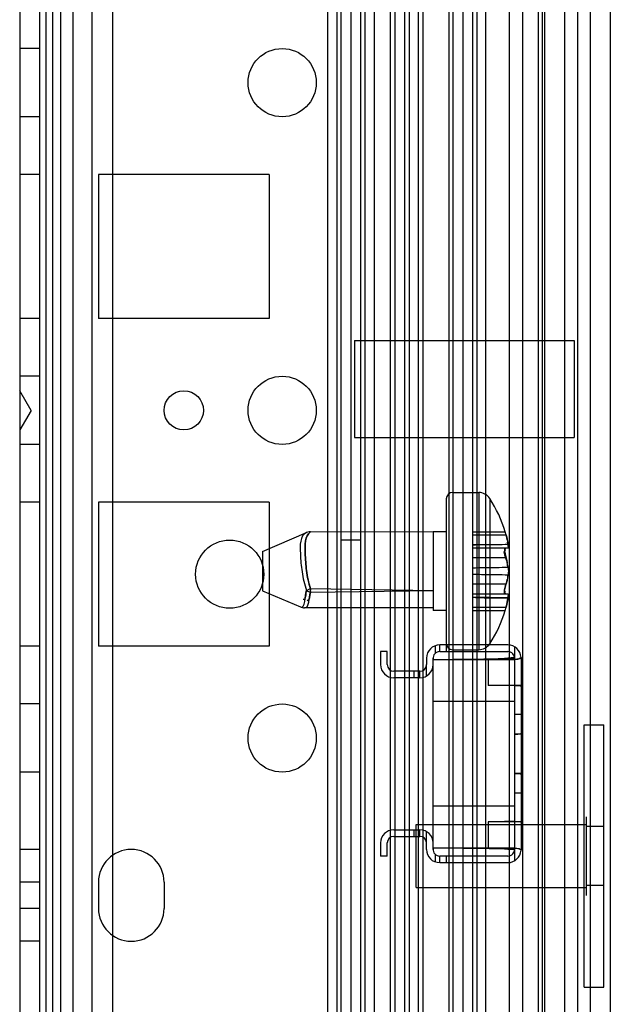
# Model space of a CAD drawing. Units: millimetres. Extents: x 663 to 1063, y 198 to 2202.
# Drawn here: x 1018 to 1063, y 254 to 329 of the extents above; entities that cross this region are included whole.
import ezdxf

# ---------------------------------------------------------------- set-up
doc = ezdxf.new("R2010")
doc.units = ezdxf.units.MM
doc.header["$LTSCALE"] = 156.430609
doc.layers.get('0').update_dxf_attribs({"linetype": 'CONTINUOUS'})

msp = doc.modelspace()

# ---------------------------------------------------------------- linework, layer by layer
at = {"color": 7, "linetype": 'CONTINUOUS'}
for p, q in [((1018.196, 2194.019), (1018.196, 205.019)), ((1061.696, 211.775), (1061.696, 2187.219)), ((1041.654, 2186.894), (1041.654, 212.144)), ((1042.361, 2186.894), (1042.361, 212.144)), ((1043.422, 2186.894), (1043.422, 212.144)), ((1044.489, 2186.894), (1044.489, 212.144)), ((1046.459, 212.144), (1046.459, 2186.894)), ((1046.813, 212.144), (1046.813, 2186.894)), ((1047.52, 2186.894), (1047.52, 212.144)), ((1047.877, 2186.894), (1047.877, 212.144)), ((1048.588, 212.144), (1048.588, 2186.894)), ((1048.941, 212.144), (1048.941, 2186.894)), ((1050.904, 2186.894), (1050.904, 212.144)), ((1051.196, 2186.894), (1051.196, 212.144)), ((1051.964, 2186.894), (1051.964, 212.144)), ((1052.696, 2186.894), (1052.696, 212.144)), ((1053.032, 2186.894), (1053.032, 212.144)), ((1053.696, 2186.894), (1053.696, 212.144)), ((1060.696, 2186.894), (1060.696, 212.144)), ((1063.196, 2186.894), (1063.196, 212.144)), ((1020.196, 2179.019), (1020.196, 220.019)), ((1044.196, 235.119), (1044.196, 2163.919)), ((1022.246, 2161.769), (1022.246, 237.269)), ((1023.696, 2161.769), (1023.696, 237.269)), ((1025.296, 237.269), (1025.296, 2161.769)), ((1045.196, 2161.769), (1045.196, 237.269)), ((1056.496, 2161.769), (1056.496, 237.269)), ((1057.696, 2161.769), (1057.696, 237.269)), ((1057.996, 2161.769), (1057.996, 237.269)), ((1058.196, 2161.769), (1058.196, 237.269)), ((1059.696, 2161.769), (1059.696, 237.269)), ((1055.517, 237.935), (1055.517, 2161.103)), ((1019.716, 2155.841), (1019.696, 243.319)), ((1021.246, 2156.019), (1021.296, 199.019)), ((1042.696, 244.434), (1042.696, 2154.622)), ((1020.696, 2153.519), (1020.696, 245.519)), ((1019.696, 327.119), (1018.196, 327.119)), ((1019.696, 321.919), (1018.196, 321.919)), ((1019.696, 317.519), (1018.196, 317.519)), ((1037.196, 317.519), (1024.196, 317.519)), ((1024.196, 317.519), (1024.196, 306.519)), ((1037.196, 317.519), (1037.196, 306.519)), ((1019.696, 306.519), (1018.196, 306.519)), ((1037.196, 306.519), (1024.196, 306.519)), ((1043.696, 304.835), (1060.446, 304.835)), ((1043.696, 304.835), (1043.696, 297.435)), ((1060.446, 304.835), (1060.446, 297.435)), ((1019.696, 302.119), (1018.196, 302.119)), ((1019.062, 299.519), (1018.196, 301.019)), ((1019.062, 299.519), (1018.196, 298.019)), ((1019.696, 296.919), (1018.196, 296.919)), ((1043.696, 297.435), (1060.446, 297.435)), ((1051.196, 293.256), (1053.17, 293.256)), ((1053.17, 293.256), (1053.17, 281.256)), ((1019.696, 292.519), (1018.196, 292.519)), ((1037.196, 292.519), (1024.196, 292.519)), ((1024.196, 292.519), (1024.196, 281.519)), ((1037.196, 292.519), (1037.196, 281.519)), ((1050.696, 292.756), (1050.696, 281.756)), ((1054.01, 292.8), (1054.01, 281.713)), ((1036.696, 288.756), (1040.044, 290.191)), ((1040.354, 290.24), (1049.696, 290.268)), ((1049.696, 290.268), (1049.696, 285.753)), ((1050.696, 290.256), (1049.696, 290.256)), ((1052.696, 290.256), (1055.197, 290.256)), ((1055.261, 290.006), (1052.696, 290.006)), ((1055.261, 290.006), (1055.197, 290.256)), ((1055.307, 289.812), (1055.235, 290.104)), ((1044.196, 289.619), (1042.696, 289.619)), ((1055.406, 289.287), (1052.696, 289.256)), ((1055.346, 289.632), (1055.307, 289.812)), ((1055.401, 289.321), (1055.376, 289.472)), ((1055.406, 289.286), (1055.379, 289.454)), ((1036.696, 288.756), (1036.696, 285.756)), ((1055.412, 289.006), (1052.696, 289.006)), ((1055.261, 288.256), (1052.696, 288.256)), ((1055.261, 288.257), (1055.302, 288.046)), ((1055.261, 288.256), (1055.307, 288.062)), ((1055.302, 288.046), (1055.34, 287.911)), ((1055.307, 288.062), (1055.345, 287.885)), ((1055.377, 287.716), (1055.401, 287.566)), ((1055.401, 286.952), (1055.372, 286.774)), ((1055.378, 286.801), (1055.401, 286.952)), ((1055.261, 286.256), (1052.696, 286.256)), ((1055.261, 286.256), (1055.302, 286.467)), ((1055.307, 286.451), (1055.261, 286.256)), ((1055.302, 286.467), (1055.34, 286.602)), ((1055.345, 286.627), (1055.307, 286.451)), ((1036.696, 285.756), (1039.579, 284.521)), ((1040.043, 285.789), (1040.143, 285.817)), ((1040.355, 285.9), (1040.143, 285.817)), ((1049.696, 285.756), (1040.355, 285.9)), ((1040.355, 285.9), (1040.36, 285.811)), ((1049.696, 285.756), (1040.355, 285.626)), ((1040.36, 285.704), (1040.355, 285.626)), ((1040.36, 285.704), (1040.36, 285.811)), ((1049.696, 285.757), (1049.696, 284.256)), ((1055.412, 285.506), (1052.696, 285.506)), ((1055.406, 285.226), (1052.696, 285.256)), ((1055.259, 284.503), (1055.342, 284.86)), ((1055.307, 284.701), (1055.261, 284.506)), ((1055.379, 285.053), (1055.406, 285.222)), ((1039.579, 284.521), (1039.894, 284.456)), ((1049.696, 284.456), (1039.894, 284.456)), ((1050.696, 284.256), (1049.696, 284.256)), ((1052.696, 284.506), (1055.267, 284.539)), ((1052.696, 284.506), (1055.261, 284.506)), ((1052.696, 284.256), (1055.197, 284.256)), ((1055.197, 284.256), (1055.259, 284.503)), ((1019.696, 281.519), (1018.196, 281.519)), ((1037.196, 281.519), (1024.196, 281.519)), ((1046.196, 281.119), (1045.696, 281.119)), ((1045.696, 281.119), (1045.696, 280.119)), ((1046.196, 280.119), (1046.196, 281.119)), ((1049.856, 281.559), (1049.856, 280.985)), ((1055.396, 281.619), (1050.196, 281.619)), ((1050.196, 281.119), (1050.196, 281.619)), ((1050.196, 281.119), (1055.396, 281.119)), ((1050.688, 281.619), (1050.688, 281.119)), ((1051.196, 281.256), (1053.17, 281.256)), ((1055.896, 281.485), (1055.896, 265.153)), ((1049.196, 280.619), (1049.196, 280.119)), ((1049.696, 266.019), (1049.696, 280.619)), ((1049.696, 280.519), (1055.896, 280.519)), ((1053.896, 280.519), (1053.896, 278.519)), ((1056.394, 280.668), (1056.396, 265.97)), ((1048.696, 279.619), (1046.696, 279.619)), ((1048.22, 279.619), (1048.22, 279.119)), ((1048.696, 279.119), (1048.696, 279.619)), ((1049.188, 279.248), (1049.196, 280.085)), ((1049.195, 280.085), (1049.196, 280.119)), ((1048.696, 279.119), (1046.696, 279.119)), ((1056.396, 278.519), (1053.896, 278.519)), ((1056.396, 278.45), (1056.331, 278.502)), ((1055.896, 277.319), (1049.696, 277.319)), ((1019.696, 277.119), (1018.196, 277.119)), ((1056.396, 276.319), (1055.896, 276.319)), ((1061.196, 275.519), (1062.696, 275.519)), ((1061.196, 267.919), (1061.196, 275.519)), ((1062.696, 255.519), (1062.696, 275.519)), ((1056.396, 274.819), (1055.896, 274.819)), ((1019.696, 271.919), (1018.196, 271.919)), ((1056.396, 271.819), (1055.896, 271.819)), ((1056.396, 271.75), (1056.331, 271.802)), ((1056.396, 270.319), (1055.896, 270.319)), ((1055.896, 269.319), (1049.696, 269.319)), ((1056.331, 268.136), (1056.396, 268.188)), ((1061.396, 262.519), (1061.396, 268.519)), ((1046.696, 267.519), (1048.696, 267.519)), ((1048.22, 267.519), (1048.22, 267.019)), ((1048.396, 267.919), (1061.396, 267.919)), ((1048.396, 263.119), (1048.396, 267.919)), ((1048.696, 267.019), (1048.696, 267.519)), ((1056.396, 268.119), (1053.896, 268.119)), ((1053.896, 268.119), (1053.896, 266.119)), ((1061.196, 263.119), (1061.196, 267.919)), ((1062.696, 267.769), (1061.396, 267.769)), ((1046.696, 267.019), (1048.696, 267.019)), ((1049.196, 266.552), (1049.188, 267.389)), ((1019.696, 266.019), (1018.196, 266.019)), ((1045.696, 266.519), (1045.696, 265.519)), ((1046.196, 265.519), (1046.196, 266.519)), ((1049.196, 266.519), (1049.195, 266.552)), ((1049.196, 266.019), (1049.196, 266.552)), ((1055.896, 266.119), (1049.696, 266.119)), ((1046.196, 265.519), (1045.696, 265.519)), ((1049.856, 265.653), (1049.856, 265.079)), ((1055.396, 265.519), (1050.196, 265.519)), ((1050.196, 265.019), (1050.196, 265.519)), ((1050.688, 265.519), (1050.688, 265.019)), ((1050.196, 265.019), (1055.396, 265.019)), ((1019.696, 263.519), (1018.196, 263.519)), ((1024.196, 263.519), (1024.196, 261.519)), ((1029.196, 263.519), (1029.196, 261.519)), ((1048.396, 263.119), (1061.396, 263.119)), ((1061.196, 255.519), (1061.196, 263.119)), ((1062.696, 263.269), (1061.396, 263.269)), ((1019.696, 261.519), (1018.196, 261.519)), ((1019.696, 259.019), (1018.196, 259.019)), ((1061.196, 255.519), (1062.696, 255.519))]:
    msp.add_line(p, q, dxfattribs=at)
for points in [[(1040.354, 290.24), (1040.247, 290.241), (1040.143, 290.225), (1040.044, 290.191)], [(1055.302, 289.827), (1055.342, 289.653), (1055.379, 289.46), (1055.406, 289.291)], [(1055.412, 289.006), (1055.429, 289.045), (1055.425, 289.155), (1055.401, 289.321)], [(1055.406, 289.291), (1055.427, 289.139), (1055.428, 289.045), (1055.412, 289.006)], [(1055.401, 287.561), (1055.372, 287.738), (1055.327, 287.968), (1055.302, 288.046)], [(1055.401, 287.561), (1055.417, 287.471), (1055.426, 287.366), (1055.432, 287.256)], [(1055.432, 287.256), (1055.426, 287.147), (1055.417, 287.042), (1055.401, 286.952)], [(1055.377, 286.797), (1055.327, 286.545), (1055.302, 286.467)], [(1040.043, 285.789), (1040.143, 285.726), (1040.248, 285.668), (1040.355, 285.625)], [(1055.412, 285.506), (1055.429, 285.468), (1055.425, 285.358), (1055.401, 285.192)], [(1055.406, 285.222), (1055.427, 285.374), (1055.428, 285.468), (1055.412, 285.506)], [(1055.406, 285.227), (1055.379, 285.058), (1055.346, 284.88), (1055.307, 284.701)], [(1055.896, 280.519), (1056.144, 280.535), (1056.318, 280.59), (1056.394, 280.668)], [(1056.394, 280.668), (1056.254, 280.56), (1055.896, 280.519)], [(1055.896, 278.519), (1056.148, 278.518), (1056.331, 278.502)], [(1055.896, 274.819), (1056.149, 274.82), (1056.331, 274.836), (1056.396, 274.888)], [(1055.896, 271.819), (1056.148, 271.818), (1056.331, 271.802)], [(1056.331, 268.136), (1056.149, 268.12), (1055.896, 268.119)], [(1055.896, 266.119), (1056.159, 266.102), (1056.327, 266.033), (1056.394, 265.97)], [(1056.394, 265.97), (1056.254, 266.078), (1055.896, 266.119)]]:
    msp.add_lwpolyline(points, dxfattribs=at)
for centre, radius in [((1038.196, 324.519), 2.6), ((1038.196, 299.519), 2.6), ((1030.696, 299.519), 1.5), ((1034.196, 287.019), 2.6), ((1038.196, 274.519), 2.6)]:
    msp.add_circle(centre, radius, dxfattribs=at)
for centre, radius, start, end in [((1051.196, 292.756), 0.5, 90, 180), ((1053.17, 292.256), 1, 32.92073, 90), ((1045.448, 287.256), 10.2, 17.10464, 32.92073), ((1045.448, 287.256), 10.2, 327.12152, 342.89536), ((1051.196, 281.756), 0.5, 180, 270), ((1053.17, 282.256), 1, 270, 327.07927), ((1050.196, 280.619), 1, 90, 180), ((1050.196, 280.619), 0.5, 90, 185.71059), ((1055.396, 280.619), 1, 2.81921, 90), ((1055.396, 280.619), 0.5, 354.28941, 90), ((1046.696, 280.119), 1, 180, 270), ((1046.696, 280.119), 0.5, 180, 270), ((1048.696, 280.119), 1, 270, 360), ((1048.696, 280.119), 0.5, 270, 356.14838), ((1046.696, 266.519), 1, 90, 180), ((1048.696, 266.519), 1, 0, 90), ((1046.696, 266.519), 0.5, 90, 180), ((1048.696, 266.519), 0.5, 3.85163, 90), ((1026.696, 263.519), 2.5, 0, 180), ((1050.196, 266.019), 1, 180, 270), ((1050.196, 266.019), 0.5, 174.28941, 270), ((1055.396, 266.019), 0.5, 270, 5.71059), ((1055.396, 266.019), 1, 270, 357.18079), ((1026.696, 261.519), 2.5, 180, 360)]:
    msp.add_arc(centre, radius, start, end, dxfattribs=at)
for points, knots in [([(1040.044, 290.191), (1039.532, 289.972), (1039.563, 288.576), (1039.675, 287.207), (1039.894, 286.251), (1040.043, 285.789)], [0, 0, 0, 0, 0.3703, 0.677179, 1, 1, 1, 1]), ([(1040.355, 285.9), (1040.217, 286.354), (1040.011, 287.282), (1039.95, 288.664), (1039.895, 289.934), (1040.354, 290.24)], [0, 0, 0, 0, 0.321535, 0.626529, 1, 1, 1, 1]), ([(1040.354, 290.24), (1039.897, 289.937), (1039.95, 288.67), (1040.01, 287.289), (1040.216, 286.357), (1040.355, 285.9)], [0, 0, 0, 0, 0.371591, 0.675966, 1, 1, 1, 1]), ([(1052.696, 289.256), (1052.997, 289.271), (1053.598, 289.295), (1054.5, 289.277), (1055.1, 289.301), (1055.401, 289.316)], [0, 0, 0, 0, 0.333394, 0.666606, 1, 1, 1, 1]), ([(1052.696, 287.506), (1052.997, 287.521), (1053.598, 287.545), (1054.5, 287.527), (1055.1, 287.551), (1055.401, 287.566)], [0, 0, 0, 0, 0.333394, 0.666606, 1, 1, 1, 1]), ([(1055.401, 286.947), (1055.1, 286.962), (1054.5, 286.986), (1053.598, 286.968), (1052.997, 286.992), (1052.696, 287.006)], [0, 0, 0, 0, 0.333394, 0.666606, 1, 1, 1, 1]), ([(1052.696, 285.256), (1052.997, 285.242), (1053.598, 285.218), (1054.5, 285.236), (1055.1, 285.212), (1055.401, 285.197)], [0, 0, 0, 0, 0.333394, 0.666606, 1, 1, 1, 1])]:
    msp.add_open_spline(points, degree=3, knots=knots, dxfattribs=at)
for points in [[(1055.261, 290.006), (1055.319, 289.779), (1055.369, 289.549), (1055.401, 289.316)], [(1055.302, 288.046), (1055.239, 288.311), (1054.992, 288.681), (1055.2, 288.858)], [(1055.261, 289.006), (1055.011, 289.006), (1055.193, 288.497), (1055.261, 288.256)], [(1055.261, 289.006), (1055.03, 288.911), (1055.209, 288.501), (1055.261, 288.257)], [(1055.302, 286.467), (1055.239, 286.202), (1054.992, 285.832), (1055.2, 285.655)], [(1055.261, 285.506), (1055.011, 285.506), (1055.193, 286.016), (1055.261, 286.256)], [(1055.261, 285.506), (1055.03, 285.602), (1055.209, 286.012), (1055.261, 286.256)], [(1039.579, 284.521), (1039.992, 284.344), (1039.892, 285.365), (1040.043, 285.789)], [(1040.043, 285.789), (1039.961, 285.557), (1040.021, 284.998), (1039.795, 285.095)], [(1039.894, 284.456), (1040.313, 284.456), (1040.204, 285.235), (1040.355, 285.625)], [(1040.355, 285.625), (1040.273, 285.413), (1040.338, 284.987), (1040.11, 284.987)], [(1055.267, 284.539), (1055.325, 284.755), (1055.372, 284.975), (1055.401, 285.197)], [(1055.401, 285.192), (1055.372, 284.97), (1055.321, 284.752), (1055.267, 284.535)], [(1039.579, 284.521), (1039.678, 284.479), (1039.787, 284.456), (1039.894, 284.456)], [(1049.696, 280.519), (1050.73, 280.519), (1052.796, 280.544), (1054.863, 280.569), (1055.896, 280.569)], [(1055.896, 280.631), (1055.563, 280.631), (1054.896, 280.575), (1054.23, 280.519), (1053.896, 280.519)], [(1053.896, 280.519), (1054.23, 280.519), (1054.896, 280.549), (1055.563, 280.579), (1055.896, 280.579)], [(1055.896, 268.153), (1055.563, 268.153), (1054.896, 268.136), (1054.23, 268.119), (1053.896, 268.119)], [(1055.896, 266.069), (1054.863, 266.069), (1052.796, 266.094), (1050.73, 266.119), (1049.696, 266.119)], [(1055.896, 266.006), (1055.563, 266.006), (1054.896, 266.063), (1054.23, 266.119), (1053.896, 266.119)]]:
    msp.add_open_spline(points, degree=3, dxfattribs=at)

doc.saveas('drawing.dxf')
